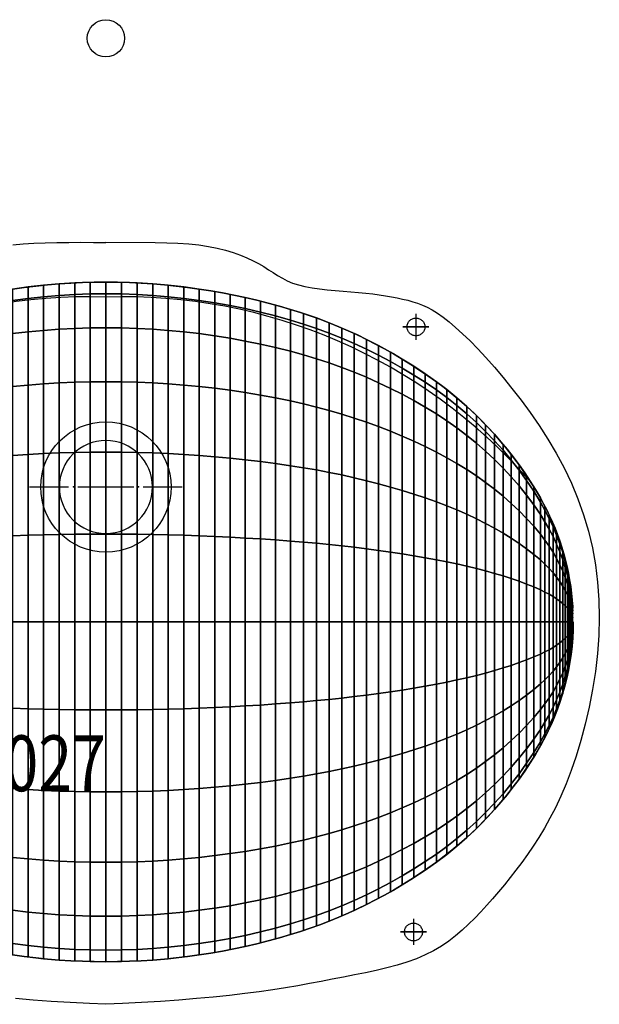
# Model space of a CAD drawing. Extents: x -265 to 265, y -519 to 10.
# Drawn here: x -46 to 265, y -519 to 10 of the extents above; entities that cross this region are included whole.
import ezdxf

# ---------------------------------------------------------------- set-up
doc = ezdxf.new("R2010")
doc.units = 0
doc.header["$LTSCALE"] = 25
doc.linetypes.add('22', pattern=[1.4, 1.2, -0.2])
doc.linetypes.add('31', pattern=[2.1, 1.5, -0.3, 0, -0.3])
for name, color, linetype in [('TEAM-AXE', 10, '31'), ('TEAM-BODY', 2, 'CONTINUOUS'), ('TEAM-DET1', 4, 'CONTINUOUS'), ('TEAM-DET3', 14, 'CONTINUOUS'), ('TEAM-HIDE', 8, '22'), ('TEAM-INSP', 5, 'CONTINUOUS'), ('TEAM-NET', 15, 'CONTINUOUS'), ('TEAM-TXT', 11, 'CONTINUOUS')]:
    doc.layers.add(name, color=color, linetype=linetype)
doc.styles.add('TEAM', font='ROMANS.shx', dxfattribs={"width": 0.8, "oblique": 15})

msp = doc.modelspace()

# ---------------------------------------------------------------- linework, layer by layer
at = {"layer": 'TEAM-AXE'}
for p, q in [((166.533664, -148.029323, 850), (166.533664, -161.970677, 850)), ((166.533664, -148.029323, 850), (166.533664, -161.970677, 850)), ((173.504341, -155, 850), (159.562987, -155, 850)), ((159.562987, -155, 850), (173.504341, -155, 850)), ((0, -200, 660), (0, -221, 660)), ((0, -226, 660), (0, -256, 660)), ((-41, -241, 660), (-20, -241, 660)), ((-15, -241, 660), (15, -241, 660)), ((20, -241, 660), (41, -241, 660)), ((0, -261, 660), (0, -282, 660)), ((165.215, -473.029323, 850), (165.215, -486.970677, 850)), ((165.215, -473.029323, 850), (165.215, -486.970677, 850)), ((158.244323, -480, 850), (172.185677, -480, 850)), ((172.185677, -480, 850), (158.244323, -480, 850))]:
    msp.add_line(p, q, dxfattribs=at)
for p in [(0, -223.571041, 660), (-17.428959, -241, 660), (17.428959, -241, 660), (0, -258.428959, 660)]:
    msp.add_point(p, dxfattribs=at)
at = {"layer": 'TEAM-BODY'}
for points in [[(-251, -313.5, -0.130186), (-233.357926, -246.891119, -0.106471), (-177.483802, -184.453012, -0.084235), (-99.21561, -145.616199, -0.073263), (0, -131, 0.073263), (-99.21561, -145.616199, 0.084235), (-177.483802, -184.453012, 0.106471), (-233.357926, -246.891119, 0.1063), (-250.403132, -300.839903, 0.130186)], [(0, -131, -0.073263), (99.21561, -145.616199, -0.084235), (177.483802, -184.453012, -0.106471), (233.357926, -246.891119, -0.107859), (250.478631, -301.666006, -0.130186)], [(250.874024, -307.678678, 0.119199), (233.357926, -246.891119, 0.106471), (177.483802, -184.453012, 0.084235), (99.21561, -145.616199, 0.073263), (0, -131, 0.073263)], [(251, -313.5, -0.130186), (233.357926, -380.108881, -0.106471), (177.483802, -442.546988, -0.084235), (99.21561, -481.383801, -0.073263), (0, -496, -0.073263), (-99.21561, -481.383801, -0.084235), (-177.483802, -442.546988, -0.106471), (-233.357926, -380.108881, -0.124479), (-250.966054, -316.522356, -0.130186)], [(-250.484524, -325.26706, 0.107985), (-233.357926, -380.108881, 0.106471), (-177.483802, -442.546988, 0.084235), (-99.21561, -481.383801, 0.073263), (0, -496, 0.073263), (99.21561, -481.383801, 0.084235), (177.483802, -442.546988, 0.106471), (233.357926, -380.108881, 0.113985), (250.725782, -322.086314, 0.130186)]]:
    msp.add_lwpolyline(points, format="xyb", dxfattribs=at)
for start, end in [(0, 180), (180, 0)]:
    msp.add_arc((0, -241, 660), 25, start, end, dxfattribs=at)
at = {"layer": 'TEAM-DET1'}
msp.add_lwpolyline([(227, -237, 0.224217), (0, -139, 0.224217), (-227, -237)], format="xyb", dxfattribs=at)
msp.add_circle((0, -241, 660), 35, dxfattribs=at)
at = {"layer": 'TEAM-DET3'}
for points in [[(-49.955245, -111.016889), (-44.490824, -110.44432), (-38.714408, -110.045136), (-32.67057, -109.789426), (-26.403879, -109.647281), (-19.958906, -109.58879), (-13.380222, -109.584042), (-6.712396, -109.603127), (0, -109.616136)], [(0, -109.407652), (26.403879, -109.647281), (32.67057, -109.789426), (38.714408, -110.045136), (44.490824, -110.44432), (49.955245, -111.016889), (55.072709, -111.784176), (59.846677, -112.733207), (64.290217, -113.842431), (68.416396, -115.090295), (72.238283, -116.455248), (75.768946, -117.915739), (79.021452, -119.450217), (82.008869, -121.03713), (84.754989, -122.653853), (87.326497, -124.273472), (89.800803, -125.867998), (92.255317, -127.409443), (94.767447, -128.869818), (97.414602, -130.221135), (100.274193, -131.435407), (103.423629, -132.484645), (106.915627, -133.350433), (110.704141, -134.052652), (114.718433, -134.620753), (118.887764, -135.084188), (123.141398, -135.47241), (127.408596, -135.81487), (131.61862, -136.141022), (135.700732, -136.480318), (139.597625, -136.857373), (143.305713, -137.277457), (146.834841, -137.741004), (150.194854, -138.248447), (153.395598, -138.80022), (156.446917, -139.396756), (159.358656, -140.038488), (162.140661, -140.725851), (164.809468, -141.467819), (167.408385, -142.307534), (169.987412, -143.296677), (172.596548, -144.486931), (175.285793, -145.929979), (178.105147, -147.677504), (181.104609, -149.781188), (184.334178, -152.292714), (187.831463, -155.253544), (191.584498, -158.664263), (195.568926, -162.515237), (199.76039, -166.796831), (204.134533, -171.499411), (208.666997, -176.61334), (213.333426, -182.128985), (218.109463, -188.036711), (222.963275, -194.325015), (227.833137, -200.974916), (232.649848, -207.965567), (237.344208, -215.27612), (241.847015, -222.885727), (246.089069, -230.77354), (250.001171, -238.918711), (253.514118, -247.300391), (256.570085, -255.898443), (259.156741, -264.69557), (261.273129, -273.675185), (262.918293, -282.820701), (264.091277, -292.115531), (264.791122, -301.543089), (265.016874, -311.086787), (264.767575, -320.730039), (264.050706, -330.444223), (262.907501, -340.152575), (261.38763, -349.766297), (259.540765, -359.196591), (257.416577, -368.354657), (255.064736, -377.151698), (252.534913, -385.498915), (249.87678, -393.30751), (247.133114, -400.513299), (244.319115, -407.150564), (241.443092, -413.278201), (238.513352, -418.955105), (235.538203, -424.240175), (232.525953, -429.192305), (229.484909, -433.870392), (226.423379, -438.333333), (223.347995, -442.631836), (220.258694, -446.783854), (217.153737, -450.799154), (214.031384, -454.6875), (210.889896, -458.458659), (207.727535, -462.122396), (204.542562, -465.688477), (201.333237, -469.166667), (198.091877, -472.5616), (194.787018, -475.857379), (191.381253, -479.032978), (187.837173, -482.067368), (184.11737, -484.939521), (180.184436, -487.628409), (176.000963, -490.113004), (171.529542, -492.372278), (166.745737, -494.393877), (161.676988, -496.200141), (156.36371, -497.822086), (150.846314, -499.290725), (145.165214, -500.637072), (139.360822, -501.892143), (133.473551, -503.086952), (127.543813, -504.252513), (121.594771, -505.413682), (115.580584, -506.57068), (109.43816, -507.717568), (103.104408, -508.848409), (96.516236, -509.957266), (89.610552, -511.0382), (82.324267, -512.085273), (74.594287, -513.092547), (66.375339, -514.053937), (57.693423, -514.96277), (48.592355, -515.812224), (39.115953, -516.595478), (29.308032, -517.30571), (19.212411, -517.9361), (8.872906, -518.479826), (0, -518.858869)], [(0, -518.858869), (-8.872906, -518.479826), (-19.212411, -517.9361), (-29.308032, -517.30571), (-39.115953, -516.595478), (-48.592355, -515.812224)]]:
    msp.add_lwpolyline(points, dxfattribs=at)
at = {"layer": 'TEAM-HIDE'}
for centre in [(166.533664, -155, 850), (165.215, -480, 850)]:
    msp.add_circle(centre, 4.785, dxfattribs=at)
at = {"layer": 'TEAM-INSP'}
msp.add_circle((0, 0), 10, dxfattribs=at)

# ---------------------------------------------------------------- texts
at = {"layer": 'TEAM-TXT', "style": 'TEAM', "oblique": 15, "width": 0.8}
msp.add_text('team 231027', height=30, dxfattribs=at).set_placement((-195.559552, -404.407549, 850))

# ---------------------------------------------------------------- meshes
at = {"layer": 'TEAM-NET'}
mesh = msp.add_polymesh((5, 9), dxfattribs=at)
for k, corner in enumerate([(-66.672105, -225.510951, 697.598497), (-58.425023, -224.748522, 696.277931), (-50.143221, -224.086831, 695.131849), (-41.831623, -223.526273, 694.160933), (-33.495167, -223.067179, 693.365759), (-25.138807, -222.709822, 692.7468), (-16.767508, -222.454416, 692.304423), (-8.386246, -222.301112, 692.038892), (0, -222.25, 691.950364), (-66.672105, -189.064694, 725.564694), (-58.425023, -187.986456, 724.486456), (-50.143221, -187.050684, 723.550684), (-41.831623, -186.257935, 722.757935), (-33.495167, -185.608678, 722.108678), (-25.138807, -185.1033, 721.6033), (-16.767508, -184.7421, 721.2421), (-8.386246, -184.525295, 721.025295), (0, -184.453012, 720.953012), (-66.672105, -161.098497, 762.010951), (-58.425023, -159.777931, 761.248522), (-50.143221, -158.631849, 760.586831), (-41.831623, -157.660933, 760.026273), (-33.495167, -156.865759, 759.567179), (-25.138807, -156.2468, 759.209822), (-16.767508, -155.804423, 758.954416), (-8.386246, -155.538892, 758.801112), (0, -155.450364, 758.75), (-66.672105, -143.51821, 804.453517), (-58.425023, -142.04531, 804.058854), (-50.143221, -140.767023, 803.716338), (-41.831623, -139.684106, 803.426172), (-33.495167, -138.797205, 803.188527), (-25.138807, -138.106845, 803.003546), (-16.767508, -137.613438, 802.871338), (-8.386246, -137.317277, 802.791982), (0, -137.218537, 802.765524), (-66.672105, -137.521902, 850), (-58.425023, -135.997044, 850), (-50.143221, -134.673663, 850), (-41.831623, -133.552545, 850), (-33.495167, -132.634357, 850), (-25.138807, -131.919645, 850), (-16.767508, -131.408832, 850), (-8.386246, -131.102223, 850), (0, -131, 850)]):
    mesh.set_mesh_vertex(divmod(k, 9), corner)
mesh = msp.add_polymesh((5, 9), dxfattribs=at)
for k, corner in enumerate([(0, -222.25, 691.950364), (8.386246, -222.301112, 692.038892), (16.767508, -222.454416, 692.304423), (25.138807, -222.709822, 692.7468), (33.495167, -223.067179, 693.365759), (41.831623, -223.526273, 694.160933), (50.143221, -224.086831, 695.131849), (58.425023, -224.748522, 696.277931), (66.672105, -225.510951, 697.598497), (0, -184.453012, 720.953012), (8.386246, -184.525295, 721.025295), (16.767508, -184.7421, 721.2421), (25.138807, -185.1033, 721.6033), (33.495167, -185.608678, 722.108678), (41.831623, -186.257935, 722.757935), (50.143221, -187.050684, 723.550684), (58.425023, -187.986456, 724.486456), (66.672105, -189.064694, 725.564694), (0, -155.450364, 758.75), (8.386246, -155.538892, 758.801112), (16.767508, -155.804423, 758.954416), (25.138807, -156.2468, 759.209822), (33.495167, -156.865759, 759.567179), (41.831623, -157.660933, 760.026273), (50.143221, -158.631849, 760.586831), (58.425023, -159.777931, 761.248522), (66.672105, -161.098497, 762.010951), (0, -137.218537, 802.765524), (8.386246, -137.317277, 802.791982), (16.767508, -137.613438, 802.871338), (25.138807, -138.106845, 803.003546), (33.495167, -138.797205, 803.188527), (41.831623, -139.684106, 803.426172), (50.143221, -140.767023, 803.716338), (58.425023, -142.04531, 804.058854), (66.672105, -143.51821, 804.453517), (0, -131, 850), (8.386246, -131.102223, 850), (16.767508, -131.408832, 850), (25.138807, -131.919645, 850), (33.495167, -132.634357, 850), (41.831623, -133.552545, 850), (50.143221, -134.673663, 850), (58.425023, -135.997044, 850), (66.672105, -137.521902, 850)]):
    mesh.set_mesh_vertex(divmod(k, 9), corner)
mesh = msp.add_polymesh((5, 9), dxfattribs=at)
for k, corner in enumerate([(66.672105, -225.510951, 697.598497), (74.879569, -226.373666, 699.092762), (83.042537, -227.336153, 700.759839), (91.156158, -228.397841, 702.598737), (99.21561, -229.558099, 704.608363), (106.189919, -230.661831, 706.520082), (113.099663, -231.862799, 708.60022), (119.939422, -233.160063, 710.847146), (126.703829, -234.552603, 713.259097), (66.672105, -189.064694, 725.564694), (74.879569, -190.284756, 726.784756), (83.042537, -191.645919, 728.145919), (91.156158, -193.147373, 729.647373), (99.21561, -194.788226, 731.288226), (106.189919, -196.349137, 732.849137), (113.099663, -198.047563, 734.547563), (119.939422, -199.882171, 736.382171), (126.703829, -201.85152, 738.35152), (66.672105, -161.098497, 762.010951), (74.879569, -162.592762, 762.873666), (83.042537, -164.259839, 763.836153), (91.156158, -166.098737, 764.897841), (99.21561, -168.108363, 766.058099), (106.189919, -170.020082, 767.161831), (113.099663, -172.10022, 768.362799), (119.939422, -174.347146, 769.660063), (126.703829, -176.759097, 771.052603), (66.672105, -143.51821, 804.453517), (74.879569, -145.184847, 804.900091), (83.042537, -147.04423, 805.398311), (91.156158, -149.095254, 805.947881), (99.21561, -151.3367, 806.548475), (106.189919, -153.468946, 807.119808), (113.099663, -155.789039, 807.741475), (119.939422, -158.295159, 808.412988), (126.703829, -160.985341, 809.13382), (66.672105, -137.521902, 850), (74.879569, -139.247331, 850), (83.042537, -141.172306, 850), (91.156158, -143.295682, 850), (99.21561, -145.616199, 850), (106.189919, -147.823661, 850), (113.099663, -150.225598, 850), (119.939422, -152.820125, 850), (126.703829, -155.605206, 850)]):
    mesh.set_mesh_vertex(divmod(k, 9), corner)
mesh = msp.add_polymesh((5, 9), dxfattribs=at)
for k, corner in enumerate([(126.703829, -234.552603, 713.259097), (133.387575, -236.039328, 715.83418), (139.985418, -237.61907, 718.570375), (146.492179, -239.290591, 721.465534), (152.902754, -241.052579, 724.517386), (159.212112, -242.903651, 727.723537), (165.415303, -244.842355, 731.081471), (171.50746, -246.86717, 734.588552), (177.483802, -248.976506, 738.24203), (126.703829, -201.85152, 738.35152), (133.387575, -203.954067, 740.454067), (139.985418, -206.18816, 742.68816), (146.492179, -208.552048, 745.052048), (152.902754, -211.043875, 747.543875), (159.212112, -213.661686, 750.161686), (165.415303, -216.403427, 752.903427), (171.50746, -219.266948, 755.766948), (177.483802, -222.25, 758.75), (126.703829, -176.759097, 771.052603), (133.387575, -179.33418, 772.539328), (139.985418, -182.070375, 774.11907), (146.492179, -184.965534, 775.790591), (152.902754, -188.017386, 777.552579), (159.212112, -191.223537, 779.403651), (165.415303, -194.581471, 781.342355), (171.50746, -198.088552, 783.36717), (177.483802, -201.74203, 785.476506), (126.703829, -160.985341, 809.13382), (133.387575, -163.857472, 809.903406), (139.985418, -166.909301, 810.721141), (146.492179, -170.138431, 811.586383), (152.902754, -173.54233, 812.498455), (159.212112, -177.118327, 813.456641), (165.415303, -180.863615, 814.460188), (171.50746, -184.775257, 815.508309), (177.483802, -188.850182, 816.600182), (126.703829, -155.605206, 850), (133.387575, -158.578656, 850), (139.985418, -161.738141, 850), (146.492179, -165.081183, 850), (152.902754, -168.605158, 850), (159.212112, -172.307302, 850), (165.415303, -176.18471, 850), (171.50746, -180.234339, 850), (177.483802, -184.453012, 850)]):
    mesh.set_mesh_vertex(divmod(k, 9), corner)
mesh = msp.add_polymesh((5, 9), dxfattribs=at)
for k, corner in enumerate([(177.483802, -248.976506, 738.24203), (183.099423, -251.094918, 741.911227), (188.561762, -253.311262, 745.750047), (193.863993, -255.622767, 749.753691), (198.999487, -258.026544, 753.917155), (203.961824, -260.519588, 758.235234), (208.744802, -263.098783, 762.702531), (213.342442, -265.760905, 767.313462), (217.748997, -268.502627, 772.062263), (177.483802, -222.25, 758.75), (183.099423, -225.245887, 761.745887), (188.561762, -228.38027, 764.88027), (193.863993, -231.649232, 768.149232), (198.999487, -235.048686, 771.548686), (203.961824, -238.574383, 775.074383), (208.744802, -242.221915, 778.721915), (213.342442, -245.986725, 782.486725), (217.748997, -249.864104, 786.364104), (177.483802, -201.74203, 785.476506), (183.099423, -205.411227, 787.594918), (188.561762, -209.250047, 789.811262), (193.863993, -213.253691, 792.122767), (198.999487, -217.417155, 794.526544), (203.961824, -221.735234, 797.019588), (208.744802, -226.202531, 799.598783), (213.342442, -230.813462, 802.260905), (217.748997, -235.562263, 805.002627), (177.483802, -188.850182, 816.600182), (183.099423, -192.942639, 817.696753), (188.561762, -197.224286, 818.844016), (193.863993, -201.689771, 820.040539), (198.999487, -206.333512, 821.284826), (203.961824, -211.149703, 822.575321), (208.744802, -216.132326, 823.91041), (213.342442, -221.275151, 825.288426), (217.748997, -226.57175, 826.707646), (177.483802, -184.453012, 850), (183.099423, -188.689836, 850), (188.561762, -193.122523, 850), (193.863993, -197.745533, 850), (198.999487, -202.553087, 850), (203.961824, -207.539176, 850), (208.744802, -212.697566, 850), (213.342442, -218.02181, 850), (217.748997, -223.505253, 850)]):
    mesh.set_mesh_vertex(divmod(k, 9), corner)
mesh = msp.add_polymesh((9, 9), dxfattribs=at)
for k, corner in enumerate([(-66.672105, -489.478098, 850), (-58.425023, -491.002956, 850), (-50.143221, -492.326337, 850), (-41.831623, -493.447455, 850), (-33.495167, -494.365643, 850), (-25.138807, -495.080355, 850), (-16.767508, -495.591168, 850), (-8.386246, -495.897777, 850), (0, -496, 850), (-66.672105, -483.48179, 804.453517), (-58.425023, -484.95469, 804.058854), (-50.143221, -486.232977, 803.716338), (-41.831623, -487.315894, 803.426172), (-33.495167, -488.202795, 803.188527), (-25.138807, -488.893155, 803.003546), (-16.767508, -489.386562, 802.871338), (-8.386246, -489.682723, 802.791982), (0, -489.781463, 802.765524), (-66.672105, -465.901503, 762.010951), (-58.425023, -467.222069, 761.248522), (-50.143221, -468.368151, 760.586831), (-41.831623, -469.339067, 760.026273), (-33.495167, -470.134241, 759.567179), (-25.138807, -470.7532, 759.209822), (-16.767508, -471.195577, 758.954416), (-8.386246, -471.461108, 758.801112), (0, -471.549636, 758.75), (-66.672105, -437.935306, 725.564694), (-58.425023, -439.013544, 724.486456), (-50.143221, -439.949316, 723.550684), (-41.831623, -440.742065, 722.757935), (-33.495167, -441.391322, 722.108678), (-25.138807, -441.8967, 721.6033), (-16.767508, -442.2579, 721.2421), (-8.386246, -442.474705, 721.025295), (0, -442.546988, 720.953012), (-66.672105, -401.489049, 697.598497), (-58.425023, -402.251478, 696.277931), (-50.143221, -402.913169, 695.131849), (-41.831623, -403.473727, 694.160933), (-33.495167, -403.932821, 693.365759), (-25.138807, -404.290178, 692.7468), (-16.767508, -404.545584, 692.304423), (-8.386246, -404.698888, 692.038892), (0, -404.75, 691.950364), (-66.672105, -359.046483, 680.01821), (-58.425023, -359.441146, 678.54531), (-50.143221, -359.783662, 677.267023), (-41.831623, -360.073828, 676.184106), (-33.495167, -360.311473, 675.297205), (-25.138807, -360.496454, 674.606845), (-16.767508, -360.628662, 674.113438), (-8.386246, -360.708018, 673.817277), (0, -360.734476, 673.718537), (-66.672105, -313.5, 674.021902), (-58.425023, -313.5, 672.497044), (-50.143221, -313.5, 671.173663), (-41.831623, -313.5, 670.052545), (-33.495167, -313.5, 669.134357), (-25.138807, -313.5, 668.419645), (-16.767508, -313.5, 667.908832), (-8.386246, -313.5, 667.602223), (0, -313.5, 667.5), (-66.672105, -267.953517, 680.01821), (-58.425023, -267.558854, 678.54531), (-50.143221, -267.216338, 677.267023), (-41.831623, -266.926172, 676.184106), (-33.495167, -266.688527, 675.297205), (-25.138807, -266.503546, 674.606845), (-16.767508, -266.371338, 674.113438), (-8.386246, -266.291982, 673.817277), (0, -266.265524, 673.718537), (-66.672105, -225.510951, 697.598497), (-58.425023, -224.748522, 696.277931), (-50.143221, -224.086831, 695.131849), (-41.831623, -223.526273, 694.160933), (-33.495167, -223.067179, 693.365759), (-25.138807, -222.709822, 692.7468), (-16.767508, -222.454416, 692.304423), (-8.386246, -222.301112, 692.038892), (0, -222.25, 691.950364)]):
    mesh.set_mesh_vertex(divmod(k, 9), corner)
mesh = msp.add_polymesh((9, 9), dxfattribs=at)
for k, corner in enumerate([(0, -496, 850), (8.386246, -495.897777, 850), (16.767508, -495.591168, 850), (25.138807, -495.080355, 850), (33.495167, -494.365643, 850), (41.831623, -493.447455, 850), (50.143221, -492.326337, 850), (58.425023, -491.002956, 850), (66.672105, -489.478098, 850), (0, -489.781463, 802.765524), (8.386246, -489.682723, 802.791982), (16.767508, -489.386562, 802.871338), (25.138807, -488.893155, 803.003546), (33.495167, -488.202795, 803.188527), (41.831623, -487.315894, 803.426172), (50.143221, -486.232977, 803.716338), (58.425023, -484.95469, 804.058854), (66.672105, -483.48179, 804.453517), (0, -471.549636, 758.75), (8.386246, -471.461108, 758.801112), (16.767508, -471.195577, 758.954416), (25.138807, -470.7532, 759.209822), (33.495167, -470.134241, 759.567179), (41.831623, -469.339067, 760.026273), (50.143221, -468.368151, 760.586831), (58.425023, -467.222069, 761.248522), (66.672105, -465.901503, 762.010951), (0, -442.546988, 720.953012), (8.386246, -442.474705, 721.025295), (16.767508, -442.2579, 721.2421), (25.138807, -441.8967, 721.6033), (33.495167, -441.391322, 722.108678), (41.831623, -440.742065, 722.757935), (50.143221, -439.949316, 723.550684), (58.425023, -439.013544, 724.486456), (66.672105, -437.935306, 725.564694), (0, -404.75, 691.950364), (8.386246, -404.698888, 692.038892), (16.767508, -404.545584, 692.304423), (25.138807, -404.290178, 692.7468), (33.495167, -403.932821, 693.365759), (41.831623, -403.473727, 694.160933), (50.143221, -402.913169, 695.131849), (58.425023, -402.251478, 696.277931), (66.672105, -401.489049, 697.598497), (0, -360.734476, 673.718537), (8.386246, -360.708018, 673.817277), (16.767508, -360.628662, 674.113438), (25.138807, -360.496454, 674.606845), (33.495167, -360.311473, 675.297205), (41.831623, -360.073828, 676.184106), (50.143221, -359.783662, 677.267023), (58.425023, -359.441146, 678.54531), (66.672105, -359.046483, 680.01821), (0, -313.5, 667.5), (8.386246, -313.5, 667.602223), (16.767508, -313.5, 667.908832), (25.138807, -313.5, 668.419645), (33.495167, -313.5, 669.134357), (41.831623, -313.5, 670.052545), (50.143221, -313.5, 671.173663), (58.425023, -313.5, 672.497044), (66.672105, -313.5, 674.021902), (0, -266.265524, 673.718537), (8.386246, -266.291982, 673.817277), (16.767508, -266.371338, 674.113438), (25.138807, -266.503546, 674.606845), (33.495167, -266.688527, 675.297205), (41.831623, -266.926172, 676.184106), (50.143221, -267.216338, 677.267023), (58.425023, -267.558854, 678.54531), (66.672105, -267.953517, 680.01821), (0, -222.25, 691.950364), (8.386246, -222.301112, 692.038892), (16.767508, -222.454416, 692.304423), (25.138807, -222.709822, 692.7468), (33.495167, -223.067179, 693.365759), (41.831623, -223.526273, 694.160933), (50.143221, -224.086831, 695.131849), (58.425023, -224.748522, 696.277931), (66.672105, -225.510951, 697.598497)]):
    mesh.set_mesh_vertex(divmod(k, 9), corner)
mesh = msp.add_polymesh((9, 9), dxfattribs=at)
for k, corner in enumerate([(66.672105, -489.478098, 850), (74.879569, -487.752669, 850), (83.042537, -485.827694, 850), (91.156158, -483.704318, 850), (99.21561, -481.383801, 850), (106.189919, -479.176339, 850), (113.099663, -476.774402, 850), (119.939422, -474.179875, 850), (126.703829, -471.394794, 850), (66.672105, -483.48179, 804.453517), (74.879569, -481.815153, 804.900091), (83.042537, -479.95577, 805.398311), (91.156158, -477.904746, 805.947881), (99.21561, -475.6633, 806.548475), (106.189919, -473.531054, 807.119808), (113.099663, -471.210961, 807.741475), (119.939422, -468.704841, 808.412988), (126.703829, -466.014659, 809.13382), (66.672105, -465.901503, 762.010951), (74.879569, -464.407238, 762.873666), (83.042537, -462.740161, 763.836153), (91.156158, -460.901263, 764.897841), (99.21561, -458.891637, 766.058099), (106.189919, -456.979918, 767.161831), (113.099663, -454.89978, 768.362799), (119.939422, -452.652854, 769.660063), (126.703829, -450.240903, 771.052603), (66.672105, -437.935306, 725.564694), (74.879569, -436.715244, 726.784756), (83.042537, -435.354081, 728.145919), (91.156158, -433.852627, 729.647373), (99.21561, -432.211774, 731.288226), (106.189919, -430.650863, 732.849137), (113.099663, -428.952437, 734.547563), (119.939422, -427.117829, 736.382171), (126.703829, -425.14848, 738.35152), (66.672105, -401.489049, 697.598497), (74.879569, -400.626334, 699.092762), (83.042537, -399.663847, 700.759839), (91.156158, -398.602159, 702.598737), (99.21561, -397.441901, 704.608363), (106.189919, -396.338169, 706.520082), (113.099663, -395.137201, 708.60022), (119.939422, -393.839937, 710.847146), (126.703829, -392.447397, 713.259097), (66.672105, -359.046483, 680.01821), (74.879569, -358.599909, 681.684847), (83.042537, -358.101689, 683.54423), (91.156158, -357.552119, 685.595254), (99.21561, -356.951525, 687.8367), (106.189919, -356.380192, 689.968946), (113.099663, -355.758525, 692.289039), (119.939422, -355.087012, 694.795159), (126.703829, -354.36618, 697.485341), (66.672105, -313.5, 674.021902), (74.879569, -313.5, 675.747331), (83.042537, -313.5, 677.672306), (91.156158, -313.5, 679.795682), (99.21561, -313.5, 682.116199), (106.189919, -313.5, 684.323661), (113.099663, -313.5, 686.725598), (119.939422, -313.5, 689.320125), (126.703829, -313.5, 692.105206), (66.672105, -267.953517, 680.01821), (74.879569, -268.400091, 681.684847), (83.042537, -268.898311, 683.54423), (91.156158, -269.447881, 685.595254), (99.21561, -270.048475, 687.8367), (106.189919, -270.619808, 689.968946), (113.099663, -271.241475, 692.289039), (119.939422, -271.912988, 694.795159), (126.703829, -272.63382, 697.485341), (66.672105, -225.510951, 697.598497), (74.879569, -226.373666, 699.092762), (83.042537, -227.336153, 700.759839), (91.156158, -228.397841, 702.598737), (99.21561, -229.558099, 704.608363), (106.189919, -230.661831, 706.520082), (113.099663, -231.862799, 708.60022), (119.939422, -233.160063, 710.847146), (126.703829, -234.552603, 713.259097)]):
    mesh.set_mesh_vertex(divmod(k, 9), corner)
mesh = msp.add_polymesh((5, 9), dxfattribs=at)
for k, corner in enumerate([(217.748997, -268.502627, 772.062263), (221.958958, -271.32052, 776.942998), (225.967064, -274.211063, 781.949565), (229.768303, -277.170643, 787.075708), (233.357926, -280.195559, 792.315017), (235.793585, -282.43054, 796.186118), (238.058436, -284.709984, 800.134229), (240.149238, -287.030627, 804.153702), (242.062998, -289.38915, 808.238783), (217.748997, -249.864104, 786.364104), (221.958958, -253.849207, 790.349207), (225.967064, -257.937053, 794.437053), (229.768303, -262.12253, 798.62253), (233.357926, -266.400409, 802.900409), (235.793585, -269.561149, 806.061149), (238.058436, -272.784769, 809.284769), (240.149238, -276.066654, 812.566654), (242.062998, -279.402109, 815.902109), (217.748997, -235.562263, 805.002627), (221.958958, -240.442998, 807.82052), (225.967064, -245.449565, 810.711063), (229.768303, -250.575708, 813.670643), (233.357926, -255.815017, 816.695559), (235.793585, -259.686118, 818.93054), (238.058436, -263.634229, 821.209984), (240.149238, -267.653702, 823.530627), (242.062998, -271.738783, 825.88915), (217.748997, -226.57175, 826.707646), (221.958958, -232.015502, 828.166295), (225.967064, -237.599602, 829.66255), (229.768303, -243.317071, 831.194541), (233.357926, -249.160762, 832.760353), (235.793585, -253.478413, 833.917264), (238.058436, -257.88196, 835.097191), (240.149238, -262.365099, 836.298444), (242.062998, -266.921415, 837.519306), (217.748997, -223.505253, 850), (221.958958, -229.14104, 850), (225.967064, -234.922126, 850), (229.768303, -240.841286, 850), (233.357926, -246.891119, 850), (235.793585, -251.361081, 850), (238.058436, -255.919968, 850), (240.149238, -260.561255, 850), (242.062998, -265.2783, 850)]):
    mesh.set_mesh_vertex(divmod(k, 9), corner)
mesh = msp.add_polymesh((9, 9), dxfattribs=at)
for k, corner in enumerate([(126.703829, -471.394794, 850), (133.387575, -468.421344, 850), (139.985418, -465.261859, 850), (146.492179, -461.918817, 850), (152.902754, -458.394842, 850), (159.212112, -454.692698, 850), (165.415303, -450.81529, 850), (171.50746, -446.765661, 850), (177.483802, -442.546988, 850), (126.703829, -466.014659, 809.13382), (133.387575, -463.142528, 809.903406), (139.985418, -460.090699, 810.721141), (146.492179, -456.861569, 811.586383), (152.902754, -453.45767, 812.498455), (159.212112, -449.881673, 813.456641), (165.415303, -446.136385, 814.460188), (171.50746, -442.224743, 815.508309), (177.483802, -438.149818, 816.600182), (126.703829, -450.240903, 771.052603), (133.387575, -447.66582, 772.539328), (139.985418, -444.929625, 774.11907), (146.492179, -442.034466, 775.790591), (152.902754, -438.982614, 777.552579), (159.212112, -435.776463, 779.403651), (165.415303, -432.418529, 781.342355), (171.50746, -428.911448, 783.36717), (177.483802, -425.25797, 785.476506), (126.703829, -425.14848, 738.35152), (133.387575, -423.045933, 740.454067), (139.985418, -420.81184, 742.68816), (146.492179, -418.447952, 745.052048), (152.902754, -415.956125, 747.543875), (159.212112, -413.338314, 750.161686), (165.415303, -410.596573, 752.903427), (171.50746, -407.733052, 755.766948), (177.483802, -404.75, 758.75), (126.703829, -392.447397, 713.259097), (133.387575, -390.960672, 715.83418), (139.985418, -389.38093, 718.570375), (146.492179, -387.709409, 721.465534), (152.902754, -385.947421, 724.517386), (159.212112, -384.096349, 727.723537), (165.415303, -382.157645, 731.081471), (171.50746, -380.13283, 734.588552), (177.483802, -378.023494, 738.24203), (126.703829, -354.36618, 697.485341), (133.387575, -353.596594, 700.357472), (139.985418, -352.778859, 703.409301), (146.492179, -351.913617, 706.638431), (152.902754, -351.001545, 710.04233), (159.212112, -350.043359, 713.618327), (165.415303, -349.039812, 717.363615), (171.50746, -347.991691, 721.275257), (177.483802, -346.899818, 725.350182), (126.703829, -313.5, 692.105206), (133.387575, -313.5, 695.078656), (139.985418, -313.5, 698.238141), (146.492179, -313.5, 701.581183), (152.902754, -313.5, 705.105158), (159.212112, -313.5, 708.807302), (165.415303, -313.5, 712.68471), (171.50746, -313.5, 716.734339), (177.483802, -313.5, 720.953012), (126.703829, -272.63382, 697.485341), (133.387575, -273.403406, 700.357472), (139.985418, -274.221141, 703.409301), (146.492179, -275.086383, 706.638431), (152.902754, -275.998455, 710.04233), (159.212112, -276.956641, 713.618327), (165.415303, -277.960188, 717.363615), (171.50746, -279.008309, 721.275257), (177.483802, -280.100182, 725.350182), (126.703829, -234.552603, 713.259097), (133.387575, -236.039328, 715.83418), (139.985418, -237.61907, 718.570375), (146.492179, -239.290591, 721.465534), (152.902754, -241.052579, 724.517386), (159.212112, -242.903651, 727.723537), (165.415303, -244.842355, 731.081471), (171.50746, -246.86717, 734.588552), (177.483802, -248.976506, 738.24203)]):
    mesh.set_mesh_vertex(divmod(k, 9), corner)
mesh = msp.add_polymesh((9, 9), dxfattribs=at)
for k, corner in enumerate([(177.483802, -442.546988, 850), (183.099423, -438.310164, 850), (188.561762, -433.877477, 850), (193.863993, -429.254467, 850), (198.999487, -424.446913, 850), (203.961824, -419.460824, 850), (208.744802, -414.302434, 850), (213.342442, -408.97819, 850), (217.748997, -403.494747, 850), (177.483802, -438.149818, 816.600182), (183.099423, -434.057361, 817.696753), (188.561762, -429.775714, 818.844016), (193.863993, -425.310229, 820.040539), (198.999487, -420.666488, 821.284826), (203.961824, -415.850297, 822.575321), (208.744802, -410.867674, 823.91041), (213.342442, -405.724849, 825.288426), (217.748997, -400.42825, 826.707646), (177.483802, -425.25797, 785.476506), (183.099423, -421.588773, 787.594918), (188.561762, -417.749953, 789.811262), (193.863993, -413.746309, 792.122767), (198.999487, -409.582845, 794.526544), (203.961824, -405.264766, 797.019588), (208.744802, -400.797469, 799.598783), (213.342442, -396.186538, 802.260905), (217.748997, -391.437737, 805.002627), (177.483802, -404.75, 758.75), (183.099423, -401.754113, 761.745887), (188.561762, -398.61973, 764.88027), (193.863993, -395.350768, 768.149232), (198.999487, -391.951314, 771.548686), (203.961824, -388.425617, 775.074383), (208.744802, -384.778085, 778.721915), (213.342442, -381.013275, 782.486725), (217.748997, -377.135896, 786.364104), (177.483802, -378.023494, 738.24203), (183.099423, -375.905082, 741.911227), (188.561762, -373.688738, 745.750047), (193.863993, -371.377233, 749.753691), (198.999487, -368.973456, 753.917155), (203.961824, -366.480412, 758.235234), (208.744802, -363.901217, 762.702531), (213.342442, -361.239095, 767.313462), (217.748997, -358.497373, 772.062263), (177.483802, -346.899818, 725.350182), (183.099423, -345.803247, 729.442639), (188.561762, -344.655984, 733.724286), (193.863993, -343.459461, 738.189771), (198.999487, -342.215174, 742.833512), (203.961824, -340.924679, 747.649703), (208.744802, -339.58959, 752.632326), (213.342442, -338.211574, 757.775151), (217.748997, -336.792354, 763.07175), (177.483802, -313.5, 720.953012), (183.099423, -313.5, 725.189836), (188.561762, -313.5, 729.622523), (193.863993, -313.5, 734.245533), (198.999487, -313.5, 739.053087), (203.961824, -313.5, 744.039176), (208.744802, -313.5, 749.197566), (213.342442, -313.5, 754.52181), (217.748997, -313.5, 760.005253), (177.483802, -280.100182, 725.350182), (183.099423, -281.196753, 729.442639), (188.561762, -282.344016, 733.724286), (193.863993, -283.540539, 738.189771), (198.999487, -284.784826, 742.833512), (203.961824, -286.075321, 747.649703), (208.744802, -287.41041, 752.632326), (213.342442, -288.788426, 757.775151), (217.748997, -290.207646, 763.07175), (177.483802, -248.976506, 738.24203), (183.099423, -251.094918, 741.911227), (188.561762, -253.311262, 745.750047), (193.863993, -255.622767, 749.753691), (198.999487, -258.026544, 753.917155), (203.961824, -260.519588, 758.235234), (208.744802, -263.098783, 762.702531), (213.342442, -265.760905, 767.313462), (217.748997, -268.502627, 772.062263)]):
    mesh.set_mesh_vertex(divmod(k, 9), corner)
mesh = msp.add_polymesh((9, 9), dxfattribs=at)
for k, corner in enumerate([(217.748997, -403.494747, 850), (221.958958, -397.85896, 850), (225.967064, -392.077874, 850), (229.768303, -386.158714, 850), (233.357926, -380.108881, 850), (235.793585, -375.638919, 850), (238.058436, -371.080032, 850), (240.149238, -366.438745, 850), (242.062998, -361.7217, 850), (217.748997, -400.42825, 826.707646), (221.958958, -394.984498, 828.166295), (225.967064, -389.400398, 829.66255), (229.768303, -383.682929, 831.194541), (233.357926, -377.839238, 832.760353), (235.793585, -373.521587, 833.917264), (238.058436, -369.11804, 835.097191), (240.149238, -364.634901, 836.298444), (242.062998, -360.078585, 837.519306), (217.748997, -391.437737, 805.002627), (221.958958, -386.557002, 807.82052), (225.967064, -381.550435, 810.711063), (229.768303, -376.424292, 813.670643), (233.357926, -371.184983, 816.695559), (235.793585, -367.313882, 818.93054), (238.058436, -363.365771, 821.209984), (240.149238, -359.346298, 823.530627), (242.062998, -355.261217, 825.88915), (217.748997, -377.135896, 786.364104), (221.958958, -373.150793, 790.349207), (225.967064, -369.062947, 794.437053), (229.768303, -364.87747, 798.62253), (233.357926, -360.599591, 802.900409), (235.793585, -357.438851, 806.061149), (238.058436, -354.215231, 809.284769), (240.149238, -350.933346, 812.566654), (242.062998, -347.597891, 815.902109), (217.748997, -358.497373, 772.062263), (221.958958, -355.67948, 776.942998), (225.967064, -352.788937, 781.949565), (229.768303, -349.829357, 787.075708), (233.357926, -346.804441, 792.315017), (235.793585, -344.56946, 796.186118), (238.058436, -342.290016, 800.134229), (240.149238, -339.969373, 804.153702), (242.062998, -337.61085, 808.238783), (217.748997, -336.792354, 763.07175), (221.958958, -335.333705, 768.515502), (225.967064, -333.83745, 774.099602), (229.768303, -332.305459, 779.817071), (233.357926, -330.739647, 785.660762), (235.793585, -329.582736, 789.978413), (238.058436, -328.402809, 794.38196), (240.149238, -327.201556, 798.865099), (242.062998, -325.980694, 803.421415), (217.748997, -313.5, 760.005253), (221.958958, -313.5, 765.64104), (225.967064, -313.5, 771.422126), (229.768303, -313.5, 777.341286), (233.357926, -313.5, 783.391119), (235.793585, -313.5, 787.861081), (238.058436, -313.5, 792.419968), (240.149238, -313.5, 797.061255), (242.062998, -313.5, 801.7783), (217.748997, -290.207646, 763.07175), (221.958958, -291.666295, 768.515502), (225.967064, -293.16255, 774.099602), (229.768303, -294.694541, 779.817071), (233.357926, -296.260353, 785.660762), (235.793585, -297.417264, 789.978413), (238.058436, -298.597191, 794.38196), (240.149238, -299.798444, 798.865099), (242.062998, -301.019306, 803.421415), (217.748997, -268.502627, 772.062263), (221.958958, -271.32052, 776.942998), (225.967064, -274.211063, 781.949565), (229.768303, -277.170643, 787.075708), (233.357926, -280.195559, 792.315017), (235.793585, -282.43054, 796.186118), (238.058436, -284.709984, 800.134229), (240.149238, -287.030627, 804.153702), (242.062998, -289.38915, 808.238783)]):
    mesh.set_mesh_vertex(divmod(k, 9), corner)
mesh = msp.add_polymesh((5, 9), dxfattribs=at)
for k, corner in enumerate([(242.062998, -289.38915, 808.238783), (243.796978, -291.782177, 812.383627), (245.348696, -294.206284, 816.582303), (246.715932, -296.658001, 820.828801), (247.896729, -299.133819, 825.117045), (248.889397, -301.630197, 829.440899), (249.692516, -304.143561, 833.794173), (250.304936, -306.670315, 838.170639), (250.725782, -309.206843, 842.564034), (242.062998, -279.402109, 815.902109), (243.796978, -282.78636, 819.28636), (245.348696, -286.214565, 822.714565), (246.715932, -289.681816, 826.181816), (247.896729, -293.183153, 829.683153), (248.889397, -296.713564, 833.213564), (249.692516, -300.267998, 836.767998), (250.304936, -303.841367, 840.341367), (250.725782, -307.428559, 843.928559), (242.062998, -271.738783, 825.88915), (243.796978, -275.883627, 828.282177), (245.348696, -280.082303, 830.706284), (246.715932, -284.328801, 833.158001), (247.896729, -288.617045, 835.633819), (248.889397, -292.940899, 838.130197), (249.692516, -297.294173, 840.643561), (250.304936, -301.670639, 843.170315), (250.725782, -306.064034, 845.706843), (242.062998, -266.921415, 837.519306), (243.796978, -271.544388, 838.758028), (245.348696, -276.227402, 840.012838), (246.715932, -280.963756, 841.28194), (247.896729, -285.74667, 842.563518), (248.889397, -290.569302, 843.855738), (249.692516, -295.424749, 845.156751), (250.304936, -300.306062, 846.464695), (250.725782, -305.206257, 847.777698), (242.062998, -265.2783, 850), (243.796978, -270.064354, 850), (245.348696, -274.912567, 850), (246.715932, -279.816001, 850), (247.896729, -284.767639, 850), (248.889397, -289.760394, 850), (249.692516, -294.787123, 850), (250.304936, -299.84063, 850), (250.725782, -304.913686, 850)]):
    mesh.set_mesh_vertex(divmod(k, 9), corner)
mesh = msp.add_polymesh((9, 9), dxfattribs=at)
for k, corner in enumerate([(242.062998, -361.7217, 850), (243.796978, -356.935646, 850), (245.348696, -352.087433, 850), (246.715932, -347.183999, 850), (247.896729, -342.232361, 850), (248.889397, -337.239606, 850), (249.692516, -332.212877, 850), (250.304936, -327.15937, 850), (250.725782, -322.086314, 850), (242.062998, -360.078585, 837.519306), (243.796978, -355.455612, 838.758028), (245.348696, -350.772598, 840.012838), (246.715932, -346.036244, 841.28194), (247.896729, -341.25333, 842.563518), (248.889397, -336.430698, 843.855738), (249.692516, -331.575251, 845.156751), (250.304936, -326.693938, 846.464695), (250.725782, -321.793743, 847.777698), (242.062998, -355.261217, 825.88915), (243.796978, -351.116373, 828.282177), (245.348696, -346.917697, 830.706284), (246.715932, -342.671199, 833.158001), (247.896729, -338.382955, 835.633819), (248.889397, -334.059101, 838.130197), (249.692516, -329.705827, 840.643561), (250.304936, -325.329361, 843.170315), (250.725782, -320.935966, 845.706843), (242.062998, -347.597891, 815.902109), (243.796978, -344.21364, 819.28636), (245.348696, -340.785435, 822.714565), (246.715932, -337.318184, 826.181816), (247.896729, -333.816847, 829.683153), (248.889397, -330.286436, 833.213564), (249.692516, -326.732002, 836.767998), (250.304936, -323.158633, 840.341367), (250.725782, -319.571441, 843.928559), (242.062998, -337.61085, 808.238783), (243.796978, -335.217823, 812.383627), (245.348696, -332.793716, 816.582303), (246.715932, -330.341999, 820.828801), (247.896729, -327.866181, 825.117045), (248.889397, -325.369803, 829.440899), (249.692516, -322.856439, 833.794173), (250.304936, -320.329685, 838.170639), (250.725782, -317.793157, 842.564034), (242.062998, -325.980694, 803.421415), (243.796978, -324.741972, 808.044388), (245.348696, -323.487162, 812.727402), (246.715932, -322.21806, 817.463756), (247.896729, -320.936482, 822.24667), (248.889397, -319.644262, 827.069302), (249.692516, -318.343249, 831.924749), (250.304936, -317.035305, 836.806062), (250.725782, -315.722302, 841.706257), (242.062998, -313.5, 801.7783), (243.796978, -313.5, 806.564354), (245.348696, -313.5, 811.412567), (246.715932, -313.5, 816.316001), (247.896729, -313.5, 821.267639), (248.889397, -313.5, 826.260394), (249.692516, -313.5, 831.287123), (250.304936, -313.5, 836.34063), (250.725782, -313.5, 841.413686), (242.062998, -301.019306, 803.421415), (243.796978, -302.258028, 808.044388), (245.348696, -303.512838, 812.727402), (246.715932, -304.78194, 817.463756), (247.896729, -306.063518, 822.24667), (248.889397, -307.355738, 827.069302), (249.692516, -308.656751, 831.924749), (250.304936, -309.964695, 836.806062), (250.725782, -311.277698, 841.706257), (242.062998, -289.38915, 808.238783), (243.796978, -291.782177, 812.383627), (245.348696, -294.206284, 816.582303), (246.715932, -296.658001, 820.828801), (247.896729, -299.133819, 825.117045), (248.889397, -301.630197, 829.440899), (249.692516, -304.143561, 833.794173), (250.304936, -306.670315, 838.170639), (250.725782, -309.206843, 842.564034)]):
    mesh.set_mesh_vertex(divmod(k, 9), corner)

doc.saveas('drawing.dxf')
